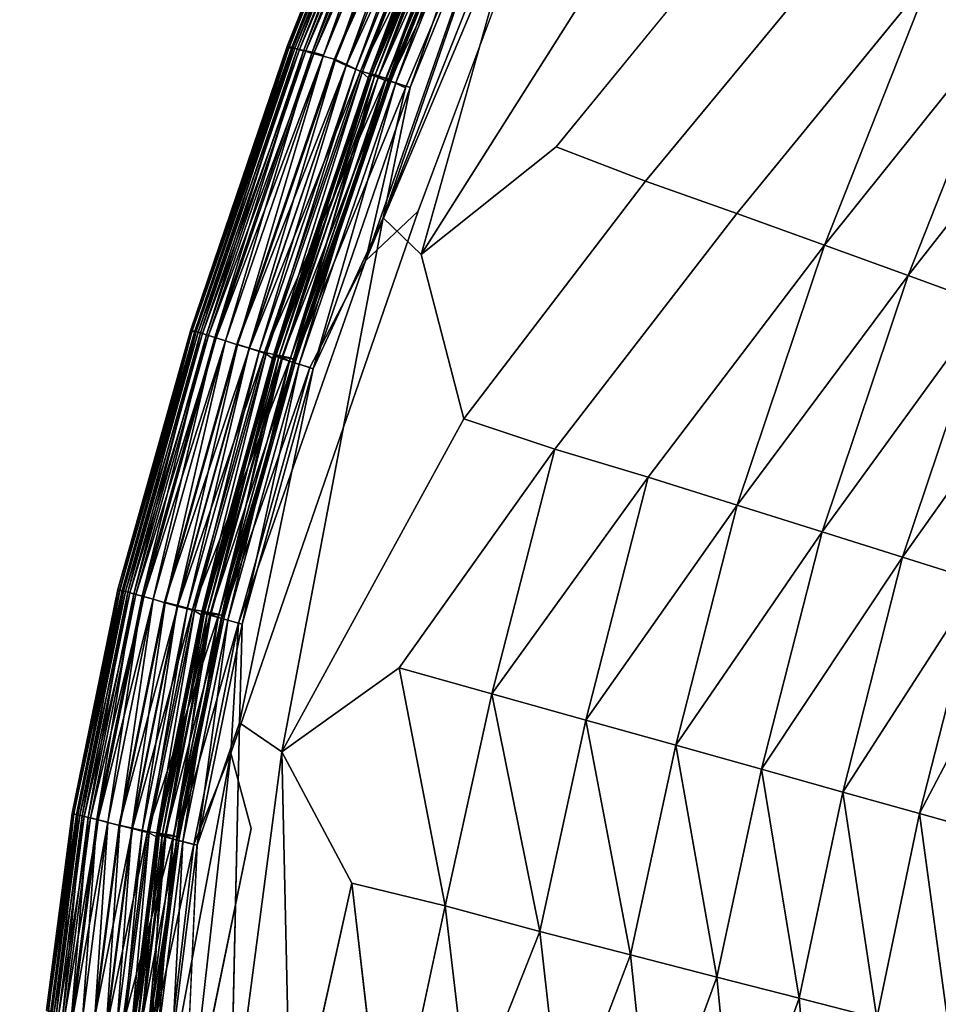
# Model space of a CAD drawing. Units: inches. Extents: x -14.4 to 16.8, y -17.7 to 17.7.
# Drawn here: x -14.2 to -13, y 11.3 to 12.6 of the extents above; entities that cross this region are included whole.
import ezdxf

# ---------------------------------------------------------------- set-up
doc = ezdxf.new("R2010")
doc.units = ezdxf.units.IN
doc.header["$MEASUREMENT"] = 0
doc.layers.add('SEAT-BACK', color=5, linetype='Continuous')

msp = doc.modelspace()

# ---------------------------------------------------------------- linework, layer by layer
at = {"layer": 'SEAT-BACK'}
for points, invisible_edges in [([(-11.815, 12.8672, 8.4319), (-13.0595, 13.5908, 8.432), (-13.635, 12.3232, 8.432)], 15), ([(-13.3205, 13.1642, 8.4326), (-13.635, 12.3232, 8.432), (-13.0595, 13.5908, 8.432)], 2), ([(-13.6307, 12.2659, 50.9862), (-13.3151, 13.0461, 50.9861), (-13.3057, 12.7803, 50.9797)], 1), ([(-13.4628, 12.8648, 50.9883), (-13.3151, 13.0461, 50.9861), (-13.6307, 12.2659, 50.9862)], 2), ([(-13.8065, 12.5407, 50.9412), (-13.8065, 12.5407, 9.6723), (-13.6509, 12.9313, 9.6698)], 1), ([(-13.6509, 12.9313, 9.6698), (-13.6509, 12.9313, 50.9411), (-13.8065, 12.5407, 50.9412)], 1), ([(-13.6493, 12.9298, 9.0972), (-13.6509, 12.9313, 9.6698), (-13.8065, 12.5407, 9.6723)], 1), ([(-13.8065, 12.5407, 9.6723), (-13.8047, 12.5393, 9.0969), (-13.6493, 12.9298, 9.0972)], 1), ([(-13.7437, 12.5222, 50.9833), (-13.7597, 12.527, 50.9859), (-13.5999, 12.924, 50.9859)], 2), ([(-13.617, 12.924, 50.9832), (-13.5999, 12.924, 50.9859), (-13.7597, 12.527, 50.9859)], 2), ([(-13.5855, 12.9183, 8.4809), (-13.5975, 12.9276, 8.4806), (-13.7591, 12.5279, 8.4805)], 13), ([(-13.7591, 12.5279, 8.4805), (-13.7452, 12.5219, 8.4808), (-13.5855, 12.9183, 8.4809)], 13), ([(-13.635, 12.3232, 8.432), (-12.1457, 12.1101, 8.4322), (-11.815, 12.8672, 8.4319)], 15), ([(-13.3057, 12.7803, 50.9797), (-13.4536, 12.4075, 50.9797), (-13.6307, 12.2659, 50.9862)], 1), ([(-13.4536, 12.4075, 50.9797), (-13.3057, 12.7803, 50.9797), (-13.1912, 12.7289, 50.9687)], 1), ([(-13.1912, 12.7289, 50.9687), (-13.3362, 12.3624, 50.9687), (-13.4536, 12.4075, 50.9797)], 1), ([(-13.3362, 12.3624, 50.9687), (-13.1912, 12.7289, 50.9687), (-13.073, 12.6805, 50.9516)], 1), ([(-13.073, 12.6805, 50.9516), (-13.2158, 12.3199, 50.9516), (-13.3362, 12.3624, 50.9687)], 1), ([(-13.2158, 12.3199, 50.9516), (-13.073, 12.6805, 50.9516), (-12.9603, 12.633, 50.9286)], 1), ([(-13.9339, 12.1672, 50.9412), (-13.9339, 12.1672, 9.6739), (-13.8065, 12.5407, 50.9412)], 1), ([(-13.8065, 12.5407, 9.6723), (-13.8065, 12.5407, 50.9412), (-13.9339, 12.1672, 9.6739)], 1), ([(-13.8047, 12.5393, 9.0969), (-13.8065, 12.5407, 9.6723), (-13.9339, 12.1672, 9.6739)], 1), ([(-13.9339, 12.1672, 9.6739), (-13.9321, 12.166, 9.0972), (-13.8047, 12.5393, 9.0969)], 1), ([(-13.7745, 12.5306, 50.9832), (-13.7597, 12.527, 50.9859), (-13.8881, 12.1526, 50.9859)], 2), ([(-13.8724, 12.1476, 50.9833), (-13.8881, 12.1526, 50.9859), (-13.7597, 12.527, 50.9859)], 2), ([(-13.7452, 12.5219, 8.4808), (-13.7591, 12.5279, 8.4805), (-13.888, 12.1527, 8.4804)], 13), ([(-13.888, 12.1527, 8.4804), (-13.8734, 12.1482, 8.4808), (-13.7452, 12.5219, 8.4808)], 13), ([(-13.799, 12.1243, 8.4384), (-13.7773, 12.1174, 8.4352), (-13.6515, 12.4853, 8.4352)], 2), ([(-13.7039, 12.2577, 8.4332), (-13.6515, 12.4853, 8.4352), (-13.7773, 12.1174, 8.4352)], 2), ([(-13.4536, 12.4075, 50.9797), (-13.5747, 12.0501, 50.9797), (-13.6307, 12.2659, 50.9862)], 1), ([(-13.5747, 12.0501, 50.9797), (-13.4536, 12.4075, 50.9797), (-13.3362, 12.3624, 50.9687)], 1), ([(-13.3362, 12.3624, 50.9687), (-13.4553, 12.0103, 50.9687), (-13.5747, 12.0501, 50.9797)], 1), ([(-13.4553, 12.0103, 50.9687), (-13.3362, 12.3624, 50.9687), (-13.2158, 12.3199, 50.9516)], 1), ([(-13.635, 12.3232, 8.432), (-13.7039, 12.2577, 8.4332), (-13.8811, 11.6109, 8.4332)], 2), ([(-13.8811, 11.6109, 8.4332), (-13.8546, 11.5115, 8.432), (-13.635, 12.3232, 8.432)], 2), ([(-13.635, 12.3232, 8.432), (-13.8546, 11.5115, 8.432), (-12.3819, 11.3972, 8.4322)], 15), ([(-12.1457, 12.1101, 8.4322), (-13.635, 12.3232, 8.432), (-12.3819, 11.3972, 8.4322)], 15), ([(-13.2158, 12.3199, 50.9516), (-13.3327, 11.9733, 50.9516), (-13.4553, 12.0103, 50.9687)], 1), ([(-13.3327, 11.9733, 50.9516), (-13.2158, 12.3199, 50.9516), (-13.1006, 12.2782, 50.9286)], 1), ([(-13.7727, 12.1159, 50.9848), (-13.681, 12.3142, 50.9883), (-13.8696, 11.6506, 50.9883)], 2), ([(-13.8141, 11.6125, 50.9862), (-13.8696, 11.6506, 50.9883), (-13.681, 12.3142, 50.9883)], 2), ([(-13.681, 12.3142, 50.9883), (-13.6307, 12.2659, 50.9862), (-13.8141, 11.6125, 50.9862)], 2), ([(-13.8709, 11.7815, 8.4352), (-13.8811, 11.6109, 8.4332), (-13.7039, 12.2577, 8.4332)], 2), ([(-13.8141, 11.6125, 50.9862), (-13.6307, 12.2659, 50.9862), (-13.5747, 12.0501, 50.9797)], 1), ([(-13.9339, 12.1672, 9.6739), (-13.9339, 12.1672, 50.9412), (-14.0296, 11.8258, 50.9414)], 1), ([(-13.9321, 12.166, 9.0972), (-13.9339, 12.1672, 9.6739), (-14.0296, 11.8259, 9.6743)], 1), ([(-13.9023, 12.1571, 50.9832), (-13.8881, 12.1526, 50.9859), (-13.9831, 11.8129, 50.9859)], 2), ([(-13.8734, 12.1482, 8.4808), (-13.888, 12.1527, 8.4804), (-13.9831, 11.813, 8.4804)], 13), ([(-13.9673, 11.8085, 50.9833), (-13.9831, 11.8129, 50.9859), (-13.8881, 12.1526, 50.9859)], 2), ([(-13.9831, 11.813, 8.4804), (-13.9683, 11.8091, 8.4808), (-13.8734, 12.1482, 8.4808)], 13), ([(-13.5747, 12.0501, 50.9797), (-13.6597, 11.7227, 50.9793), (-13.8141, 11.6125, 50.9862)], 1), ([(-13.6597, 11.7227, 50.9793), (-13.5747, 12.0501, 50.9797), (-13.4553, 12.0103, 50.9687)], 1), ([(-13.9975, 11.8169, 50.9832), (-13.9831, 11.8129, 50.9859), (-14.043, 11.5197, 50.9859)], 2), ([(-14.0269, 11.5156, 50.9833), (-14.043, 11.5197, 50.9859), (-13.9831, 11.8129, 50.9859)], 2), ([(-13.9683, 11.8091, 8.4808), (-13.9831, 11.813, 8.4804), (-14.0429, 11.5198, 8.4804)], 13), ([(-14.0429, 11.5198, 8.4804), (-14.028, 11.5162, 8.4808), (-13.9683, 11.8091, 8.4808)], 13), ([(-13.8141, 11.6125, 50.9862), (-13.6597, 11.7227, 50.9793), (-13.722, 11.4399, 50.9797)], 2), ([(-13.5995, 11.4099, 50.9687), (-13.722, 11.4399, 50.9797), (-13.6597, 11.7227, 50.9793)], 2), ([(-13.9252, 11.4896, 50.9848), (-13.8696, 11.6506, 50.9883), (-13.9419, 11.1222, 50.9883)], 2), ([(-13.8819, 11.0951, 50.9862), (-13.9419, 11.1222, 50.9883), (-13.8696, 11.6506, 50.9883)], 2), ([(-14.0574, 11.5233, 50.9832), (-14.043, 11.5197, 50.9859), (-14.0763, 11.2613, 50.9859)], 2), ([(-14.028, 11.5162, 8.4808), (-14.0429, 11.5198, 8.4804), (-14.0763, 11.2614, 8.4804)], 13), ([(-14.0602, 11.2574, 50.9833), (-14.0763, 11.2613, 50.9859), (-14.043, 11.5197, 50.9859)], 2), ([(-12.6976, 2.7122, 8.4319), (-13.8546, 11.5115, 8.432), (-14.1587, 2.8004, 8.4321)], 15), ([(-13.8546, 11.5115, 8.432), (-13.9375, 11.1078, 8.4328), (-14.1587, 2.8004, 8.4321)], 12), ([(-14.0763, 11.2614, 8.4804), (-14.0613, 11.258, 8.4808), (-14.028, 11.5162, 8.4808)], 13), ([(-12.4579, 10.7712, 8.4323), (-13.8546, 11.5115, 8.432), (-12.6976, 2.7122, 8.4319)], 15), ([(-13.8546, 11.5115, 8.432), (-12.4579, 10.7712, 8.4323), (-12.3819, 11.3972, 8.4322)], 15), ([(-13.7402, 11.0624, 50.9777), (-13.8023, 11.0785, 50.982), (-13.722, 11.4399, 50.9797)], 12), ([(-13.6767, 11.0481, 50.9721), (-13.7402, 11.0624, 50.9777), (-13.722, 11.4399, 50.9797)], 2)]:
    msp.add_3dface(points, dxfattribs=dict(at, invisible_edges=invisible_edges))
for points in [[(-13.7039, 12.2577, 8.4332), (-13.635, 12.3232, 8.432), (-13.3205, 13.1642, 8.4326)], [(-13.3205, 13.1642, 8.4326), (-13.4924, 12.8627, 8.4343), (-13.7039, 12.2577, 8.4332)], [(-13.8065, 12.5407, 50.9412), (-13.6509, 12.9313, 50.9411), (-13.6496, 12.928, 50.9571)], [(-13.6456, 12.929, 8.8516), (-13.6493, 12.9298, 9.0972), (-13.8047, 12.5393, 9.0969)], [(-13.8047, 12.5393, 9.0969), (-13.801, 12.5387, 8.8516), (-13.6456, 12.929, 8.8516)], [(-13.6412, 12.9278, 8.7138), (-13.6456, 12.929, 8.8516), (-13.801, 12.5387, 8.8516)], [(-13.6496, 12.928, 50.9571), (-13.6439, 12.9282, 50.9672), (-13.7993, 12.538, 50.9672)], [(-13.7938, 12.5361, 50.9736), (-13.7993, 12.538, 50.9672), (-13.6439, 12.9282, 50.9672)], [(-13.6439, 12.9282, 50.9672), (-13.6382, 12.9265, 50.9736), (-13.7938, 12.5361, 50.9736)], [(-13.6115, 12.9291, 8.5009), (-13.6248, 12.9274, 8.5444), (-13.7825, 12.5337, 8.5443)], [(-13.7825, 12.5337, 8.5443), (-13.7717, 12.5315, 8.5008), (-13.6115, 12.9291, 8.5009)], [(-13.5975, 12.9276, 8.4806), (-13.6115, 12.9291, 8.5009), (-13.7717, 12.5315, 8.5008)], [(-13.6496, 12.928, 50.9571), (-13.805, 12.5374, 50.9571), (-13.8065, 12.5407, 50.9412)], [(-13.7993, 12.538, 50.9672), (-13.805, 12.5374, 50.9571), (-13.6496, 12.928, 50.9571)], [(-13.801, 12.5387, 8.8516), (-13.7968, 12.5373, 8.7138), (-13.6412, 12.9278, 8.7138)], [(-13.6344, 12.9272, 8.6133), (-13.6412, 12.9278, 8.7138), (-13.7968, 12.5373, 8.7138)], [(-13.7968, 12.5373, 8.7138), (-13.7907, 12.5356, 8.6133), (-13.6344, 12.9272, 8.6133)], [(-13.7857, 12.5337, 50.979), (-13.7938, 12.5361, 50.9736), (-13.6382, 12.9265, 50.9736)], [(-13.6248, 12.9274, 8.5444), (-13.6344, 12.9272, 8.6133), (-13.7907, 12.5356, 8.6133)], [(-13.7907, 12.5356, 8.6133), (-13.7825, 12.5337, 8.5443), (-13.6248, 12.9274, 8.5444)], [(-13.6382, 12.9265, 50.9736), (-13.6295, 12.925, 50.979), (-13.7857, 12.5337, 50.979)], [(-13.7745, 12.5306, 50.9832), (-13.7857, 12.5337, 50.979), (-13.6295, 12.925, 50.979)], [(-13.6295, 12.925, 50.979), (-13.617, 12.924, 50.9832), (-13.7745, 12.5306, 50.9832)], [(-13.7597, 12.527, 50.9859), (-13.7745, 12.5306, 50.9832), (-13.617, 12.924, 50.9832)], [(-13.7717, 12.5315, 8.5008), (-13.7591, 12.5279, 8.4805), (-13.5975, 12.9276, 8.4806)], [(-13.5726, 12.9057, 8.4995), (-13.5855, 12.9183, 8.4809), (-13.7452, 12.5219, 8.4808)], [(-13.5999, 12.924, 50.9859), (-13.5826, 12.9211, 50.9833), (-13.7437, 12.5222, 50.9833)], [(-13.7291, 12.5158, 50.9721), (-13.7437, 12.5222, 50.9833), (-13.5826, 12.9211, 50.9833)], [(-13.5826, 12.9211, 50.9833), (-13.5699, 12.9114, 50.9721), (-13.7291, 12.5158, 50.9721)], [(-13.7452, 12.5219, 8.4808), (-13.7293, 12.5145, 8.4995), (-13.5726, 12.9057, 8.4995)], [(-13.556, 12.8946, 8.5341), (-13.5726, 12.9057, 8.4995), (-13.7293, 12.5145, 8.4995)], [(-13.717, 12.5096, 50.9485), (-13.7291, 12.5158, 50.9721), (-13.5699, 12.9114, 50.9721)], [(-13.5699, 12.9114, 50.9721), (-13.5606, 12.9003, 50.9485), (-13.717, 12.5096, 50.9485)], [(-13.7293, 12.5145, 8.4995), (-13.7107, 12.507, 8.5341), (-13.556, 12.8946, 8.5341)], [(-13.7086, 12.5054, 50.9091), (-13.717, 12.5096, 50.9485), (-13.5606, 12.9003, 50.9485)], [(-13.5241, 12.8814, 8.6056), (-13.556, 12.8946, 8.5341), (-13.7107, 12.507, 8.5341)], [(-13.5606, 12.9003, 50.9485), (-13.5538, 12.8931, 50.9091), (-13.7086, 12.5054, 50.9091)], [(-13.7007, 12.4981, 50.8343), (-13.7086, 12.5054, 50.9091), (-13.5538, 12.8931, 50.9091)], [(-13.5538, 12.8931, 50.9091), (-13.5469, 12.8841, 50.8328), (-13.7007, 12.4981, 50.8343)], [(-13.5369, 12.8971, 8.4612), (-13.5419, 12.8924, 8.4871), (-13.6982, 12.503, 8.4872)], [(-13.6982, 12.503, 8.4872), (-13.6959, 12.5036, 8.4613), (-13.5369, 12.8971, 8.4612)], [(-13.6922, 12.5002, 8.5268), (-13.6982, 12.503, 8.4872), (-13.5419, 12.8924, 8.4871)], [(-13.5263, 12.8966, 8.446), (-13.5369, 12.8971, 8.4612), (-13.6959, 12.5036, 8.4613)], [(-13.6959, 12.5036, 8.4613), (-13.6867, 12.5011, 8.4461), (-13.5263, 12.8966, 8.446)], [(-13.5419, 12.8924, 8.4871), (-13.5381, 12.8835, 8.5322), (-13.6922, 12.5002, 8.5268)], [(-13.5136, 12.8868, 8.4383), (-13.5263, 12.8966, 8.446), (-13.6867, 12.5011, 8.4461)], [(-13.7107, 12.507, 8.5341), (-13.6773, 12.4977, 8.6055), (-13.5241, 12.8814, 8.6056)], [(-13.6956, 12.5027, 50.8139), (-13.7007, 12.4981, 50.8343), (-13.5469, 12.8841, 50.8328)], [(-13.6873, 12.4987, 50.9018), (-13.6956, 12.5027, 50.8139), (-13.5421, 12.8879, 50.8139)], [(-13.5469, 12.8841, 50.8328), (-13.5421, 12.8879, 50.8139), (-13.6956, 12.5027, 50.8139)], [(-13.6732, 12.4969, 8.6029), (-13.6922, 12.5002, 8.5268), (-13.5381, 12.8835, 8.5322)], [(-13.5421, 12.8879, 50.8139), (-13.5379, 12.8841, 50.8658), (-13.6873, 12.4987, 50.9018)], [(-13.5379, 12.8841, 50.8658), (-13.532, 12.8837, 50.9094), (-13.6873, 12.4987, 50.9018)], [(-13.6777, 12.495, 50.949), (-13.6873, 12.4987, 50.9018), (-13.532, 12.8837, 50.9094)], [(-13.6867, 12.5011, 8.4461), (-13.672, 12.4946, 8.4384), (-13.5136, 12.8868, 8.4383)], [(-13.681, 12.3142, 50.9883), (-13.6455, 12.4857, 50.9848), (-13.4859, 12.879, 50.9848)], [(-13.4859, 12.879, 50.9848), (-13.4628, 12.8648, 50.9883), (-13.681, 12.3142, 50.9883)], [(-13.532, 12.8837, 50.9094), (-13.5219, 12.8835, 50.949), (-13.6777, 12.495, 50.949)], [(-13.6644, 12.4917, 50.9729), (-13.6777, 12.495, 50.949), (-13.5219, 12.8835, 50.949)], [(-13.5191, 12.8733, 8.6198), (-13.5241, 12.8814, 8.6056), (-13.6773, 12.4977, 8.6055)], [(-13.5381, 12.8835, 8.5322), (-13.5191, 12.8733, 8.6198), (-13.6732, 12.4969, 8.6029)], [(-13.4924, 12.8627, 8.4343), (-13.5136, 12.8868, 8.4383), (-13.672, 12.4946, 8.4384)], [(-13.6455, 12.4857, 50.9848), (-13.6644, 12.4917, 50.9729), (-13.5061, 12.8836, 50.9729)], [(-13.5219, 12.8835, 50.949), (-13.5061, 12.8836, 50.9729), (-13.6644, 12.4917, 50.9729)], [(-13.5061, 12.8836, 50.9729), (-13.4859, 12.879, 50.9848), (-13.6455, 12.4857, 50.9848)], [(-13.6307, 12.2659, 50.9862), (-13.681, 12.3142, 50.9883), (-13.4628, 12.8648, 50.9883)], [(-13.6773, 12.4977, 8.6055), (-13.6711, 12.4926, 8.6195), (-13.5191, 12.8733, 8.6198)], [(-13.6711, 12.4926, 8.6195), (-13.6732, 12.4969, 8.6029), (-13.5191, 12.8733, 8.6198)], [(-13.6515, 12.4853, 8.4352), (-13.7039, 12.2577, 8.4332), (-13.4924, 12.8627, 8.4343)], [(-13.672, 12.4946, 8.4384), (-13.6515, 12.4853, 8.4352), (-13.4924, 12.8627, 8.4343)], [(-12.9603, 12.633, 50.9286), (-13.1006, 12.2782, 50.9286), (-13.2158, 12.3199, 50.9516)], [(-13.1006, 12.2782, 50.9286), (-12.9603, 12.633, 50.9286), (-12.8527, 12.5875, 50.8994)], [(-12.8527, 12.5875, 50.8994), (-12.9908, 12.2383, 50.8994), (-13.1006, 12.2782, 50.9286)], [(-12.9908, 12.2383, 50.8994), (-12.8527, 12.5875, 50.8994), (-12.7508, 12.5441, 50.864)], [(-13.9339, 12.1672, 50.9412), (-13.8065, 12.5407, 50.9412), (-13.805, 12.5374, 50.9571)], [(-12.7508, 12.5441, 50.864), (-12.8866, 12.2003, 50.864), (-12.9908, 12.2383, 50.8994)], [(-13.805, 12.5374, 50.9571), (-13.9322, 12.1643, 50.9571), (-13.9339, 12.1672, 50.9412)], [(-13.9267, 12.1649, 50.9672), (-13.9322, 12.1643, 50.9571), (-13.805, 12.5374, 50.9571)], [(-13.801, 12.5387, 8.8516), (-13.8047, 12.5393, 9.0969), (-13.9321, 12.166, 9.0972)], [(-13.9321, 12.166, 9.0972), (-13.9283, 12.1655, 8.8516), (-13.801, 12.5387, 8.8516)], [(-13.7968, 12.5373, 8.7138), (-13.801, 12.5387, 8.8516), (-13.9283, 12.1655, 8.8516)], [(-13.9283, 12.1655, 8.8516), (-13.9241, 12.1642, 8.7138), (-13.7968, 12.5373, 8.7138)], [(-13.805, 12.5374, 50.9571), (-13.7993, 12.538, 50.9672), (-13.9267, 12.1649, 50.9672)], [(-13.9211, 12.1631, 50.9736), (-13.9267, 12.1649, 50.9672), (-13.7993, 12.538, 50.9672)], [(-13.7907, 12.5356, 8.6133), (-13.7968, 12.5373, 8.7138), (-13.9241, 12.1642, 8.7138)], [(-13.9241, 12.1642, 8.7138), (-13.9182, 12.1623, 8.6133), (-13.7907, 12.5356, 8.6133)], [(-13.7993, 12.538, 50.9672), (-13.7938, 12.5361, 50.9736), (-13.9211, 12.1631, 50.9736)], [(-13.9131, 12.1606, 50.979), (-13.9211, 12.1631, 50.9736), (-13.7938, 12.5361, 50.9736)], [(-13.7825, 12.5337, 8.5443), (-13.7907, 12.5356, 8.6133), (-13.9182, 12.1623, 8.6133)], [(-13.9182, 12.1623, 8.6133), (-13.9104, 12.1598, 8.5443), (-13.7825, 12.5337, 8.5443)], [(-13.7938, 12.5361, 50.9736), (-13.7857, 12.5337, 50.979), (-13.9131, 12.1606, 50.979)], [(-13.9023, 12.1571, 50.9832), (-13.9131, 12.1606, 50.979), (-13.7857, 12.5337, 50.979)], [(-13.7717, 12.5315, 8.5008), (-13.7825, 12.5337, 8.5443), (-13.9104, 12.1598, 8.5443)], [(-13.9104, 12.1598, 8.5443), (-13.9004, 12.1566, 8.5008), (-13.7717, 12.5315, 8.5008)], [(-13.7857, 12.5337, 50.979), (-13.7745, 12.5306, 50.9832), (-13.9023, 12.1571, 50.9832)], [(-13.8881, 12.1526, 50.9859), (-13.9023, 12.1571, 50.9832), (-13.7745, 12.5306, 50.9832)], [(-13.7591, 12.5279, 8.4805), (-13.7717, 12.5315, 8.5008), (-13.9004, 12.1566, 8.5008)], [(-13.9004, 12.1566, 8.5008), (-13.888, 12.1527, 8.4804), (-13.7591, 12.5279, 8.4805)], [(-13.7597, 12.527, 50.9859), (-13.7437, 12.5222, 50.9833), (-13.8724, 12.1476, 50.9833)], [(-13.7293, 12.5145, 8.4995), (-13.7452, 12.5219, 8.4808), (-13.8734, 12.1482, 8.4808)], [(-13.8734, 12.1482, 8.4808), (-13.8564, 12.1431, 8.4995), (-13.7293, 12.5145, 8.4995)], [(-13.857, 12.1428, 50.9721), (-13.8724, 12.1476, 50.9833), (-13.7437, 12.5222, 50.9833)], [(-13.7437, 12.5222, 50.9833), (-13.7291, 12.5158, 50.9721), (-13.857, 12.1428, 50.9721)], [(-13.8439, 12.1386, 50.9485), (-13.857, 12.1428, 50.9721), (-13.7291, 12.5158, 50.9721)], [(-13.7107, 12.507, 8.5341), (-13.7293, 12.5145, 8.4995), (-13.8564, 12.1431, 8.4995)], [(-13.7291, 12.5158, 50.9721), (-13.717, 12.5096, 50.9485), (-13.8439, 12.1386, 50.9485)], [(-13.8564, 12.1431, 8.4995), (-13.8369, 12.1374, 8.5341), (-13.7107, 12.507, 8.5341)], [(-13.8347, 12.1357, 50.9091), (-13.8439, 12.1386, 50.9485), (-13.717, 12.5096, 50.9485)], [(-13.6773, 12.4977, 8.6055), (-13.7107, 12.507, 8.5341), (-13.8369, 12.1374, 8.5341)], [(-13.717, 12.5096, 50.9485), (-13.7086, 12.5054, 50.9091), (-13.8347, 12.1357, 50.9091)], [(-13.8264, 12.1293, 50.8355), (-13.8347, 12.1357, 50.9091), (-13.7086, 12.5054, 50.9091)], [(-13.7086, 12.5054, 50.9091), (-13.7007, 12.4981, 50.8343), (-13.8264, 12.1293, 50.8355)], [(-13.6959, 12.5036, 8.4613), (-13.6982, 12.503, 8.4872), (-13.8247, 12.133, 8.4872)], [(-13.8247, 12.133, 8.4872), (-13.8233, 12.1323, 8.4613), (-13.6959, 12.5036, 8.4613)], [(-13.8181, 12.1314, 8.5268), (-13.8247, 12.133, 8.4872), (-13.6982, 12.503, 8.4872)], [(-13.6867, 12.5011, 8.4461), (-13.6959, 12.5036, 8.4613), (-13.8233, 12.1323, 8.4613)], [(-13.8233, 12.1323, 8.4613), (-13.8146, 12.1293, 8.4461), (-13.6867, 12.5011, 8.4461)], [(-13.813, 12.1303, 50.9022), (-13.8214, 12.1339, 50.8139), (-13.6956, 12.5027, 50.8139)], [(-13.7007, 12.4981, 50.8343), (-13.6956, 12.5027, 50.8139), (-13.8214, 12.1339, 50.8139)], [(-13.6982, 12.503, 8.4872), (-13.6922, 12.5002, 8.5268), (-13.8181, 12.1314, 8.5268)], [(-13.672, 12.4946, 8.4384), (-13.6867, 12.5011, 8.4461), (-13.8146, 12.1293, 8.4461)], [(-13.6956, 12.5027, 50.8139), (-13.6873, 12.4987, 50.9018), (-13.813, 12.1303, 50.9022)], [(-13.8369, 12.1374, 8.5341), (-13.8028, 12.1301, 8.6054), (-13.6773, 12.4977, 8.6055)], [(-13.8214, 12.1339, 50.8139), (-13.8264, 12.1293, 50.8355), (-13.7007, 12.4981, 50.8343)], [(-13.7987, 12.1288, 8.6038), (-13.8181, 12.1314, 8.5268), (-13.6922, 12.5002, 8.5268)], [(-13.8146, 12.1293, 8.4461), (-13.799, 12.1243, 8.4384), (-13.672, 12.4946, 8.4384)], [(-13.804, 12.1258, 50.949), (-13.813, 12.1303, 50.9022), (-13.6873, 12.4987, 50.9018)], [(-13.6873, 12.4987, 50.9018), (-13.6777, 12.495, 50.949), (-13.804, 12.1258, 50.949)], [(-13.7913, 12.1218, 50.9729), (-13.804, 12.1258, 50.949), (-13.6777, 12.495, 50.949)], [(-13.6711, 12.4926, 8.6195), (-13.6773, 12.4977, 8.6055), (-13.8028, 12.1301, 8.6054)], [(-13.8028, 12.1301, 8.6054), (-13.7962, 12.1257, 8.6195), (-13.6711, 12.4926, 8.6195)], [(-13.6515, 12.4853, 8.4352), (-13.672, 12.4946, 8.4384), (-13.799, 12.1243, 8.4384)], [(-13.6922, 12.5002, 8.5268), (-13.6732, 12.4969, 8.6029), (-13.7987, 12.1288, 8.6038)], [(-13.7962, 12.1257, 8.6195), (-13.7987, 12.1288, 8.6038), (-13.6732, 12.4969, 8.6029)], [(-13.6732, 12.4969, 8.6029), (-13.6711, 12.4926, 8.6195), (-13.7962, 12.1257, 8.6195)], [(-13.6777, 12.495, 50.949), (-13.6644, 12.4917, 50.9729), (-13.7913, 12.1218, 50.9729)], [(-13.7727, 12.1159, 50.9848), (-13.7913, 12.1218, 50.9729), (-13.6644, 12.4917, 50.9729)], [(-13.6644, 12.4917, 50.9729), (-13.6455, 12.4857, 50.9848), (-13.7727, 12.1159, 50.9848)], [(-13.681, 12.3142, 50.9883), (-13.7727, 12.1159, 50.9848), (-13.6455, 12.4857, 50.9848)], [(-13.1006, 12.2782, 50.9286), (-13.2156, 11.9367, 50.9286), (-13.3327, 11.9733, 50.9516)], [(-13.2156, 11.9367, 50.9286), (-13.1006, 12.2782, 50.9286), (-12.9908, 12.2383, 50.8994)], [(-13.7039, 12.2577, 8.4332), (-13.7773, 12.1174, 8.4352), (-13.8709, 11.7815, 8.4352)], [(-12.9908, 12.2383, 50.8994), (-13.1039, 11.9017, 50.8994), (-13.2156, 11.9367, 50.9286)], [(-13.1039, 11.9017, 50.8994), (-12.9908, 12.2383, 50.8994), (-12.8866, 12.2003, 50.864)], [(-12.8866, 12.2003, 50.864), (-12.998, 11.8683, 50.864), (-13.1039, 11.9017, 50.8994)], [(-12.998, 11.8683, 50.864), (-12.8866, 12.2003, 50.864), (-12.7883, 12.1642, 50.8225)], [(-14.0296, 11.8258, 50.9414), (-14.0296, 11.8259, 9.6743), (-13.9339, 12.1672, 9.6739)], [(-14.0296, 11.8258, 50.9414), (-13.9339, 12.1672, 50.9412), (-13.9322, 12.1643, 50.9571)], [(-14.0296, 11.8259, 9.6743), (-14.0277, 11.8248, 9.0966), (-13.9321, 12.166, 9.0972)], [(-13.9283, 12.1655, 8.8516), (-13.9321, 12.166, 9.0972), (-14.0277, 11.8248, 9.0966)], [(-14.0277, 11.8248, 9.0966), (-14.0239, 11.8243, 8.8516), (-13.9283, 12.1655, 8.8516)], [(-13.9241, 12.1642, 8.7138), (-13.9283, 12.1655, 8.8516), (-14.0239, 11.8243, 8.8516)], [(-13.9322, 12.1643, 50.9571), (-13.9267, 12.1649, 50.9672), (-14.0222, 11.8238, 50.9672)], [(-14.0166, 11.8222, 50.9736), (-14.0222, 11.8238, 50.9672), (-13.9267, 12.1649, 50.9672)], [(-13.9267, 12.1649, 50.9672), (-13.9211, 12.1631, 50.9736), (-14.0166, 11.8222, 50.9736)], [(-13.9322, 12.1643, 50.9571), (-14.0272, 11.8244, 50.9575), (-14.0296, 11.8258, 50.9414)], [(-14.0222, 11.8238, 50.9672), (-14.0272, 11.8244, 50.9575), (-13.9322, 12.1643, 50.9571)], [(-14.0239, 11.8243, 8.8516), (-14.0197, 11.8231, 8.7138), (-13.9241, 12.1642, 8.7138)], [(-13.9182, 12.1623, 8.6133), (-13.9241, 12.1642, 8.7138), (-14.0197, 11.8231, 8.7138)], [(-14.0197, 11.8231, 8.7138), (-14.0137, 11.8215, 8.6133), (-13.9182, 12.1623, 8.6133)], [(-14.0085, 11.82, 50.979), (-14.0166, 11.8222, 50.9736), (-13.9211, 12.1631, 50.9736)], [(-13.9104, 12.1598, 8.5443), (-13.9182, 12.1623, 8.6133), (-14.0137, 11.8215, 8.6133)], [(-14.0137, 11.8215, 8.6133), (-14.0058, 11.8193, 8.5443), (-13.9104, 12.1598, 8.5443)], [(-13.9211, 12.1631, 50.9736), (-13.9131, 12.1606, 50.979), (-14.0085, 11.82, 50.979)], [(-13.9975, 11.8169, 50.9832), (-14.0085, 11.82, 50.979), (-13.9131, 12.1606, 50.979)], [(-13.9004, 12.1566, 8.5008), (-13.9104, 12.1598, 8.5443), (-14.0058, 11.8193, 8.5443)], [(-14.0058, 11.8193, 8.5443), (-13.9956, 11.8165, 8.5008), (-13.9004, 12.1566, 8.5008)], [(-13.9131, 12.1606, 50.979), (-13.9023, 12.1571, 50.9832), (-13.9975, 11.8169, 50.9832)], [(-13.9831, 11.8129, 50.9859), (-13.9975, 11.8169, 50.9832), (-13.9023, 12.1571, 50.9832)], [(-13.888, 12.1527, 8.4804), (-13.9004, 12.1566, 8.5008), (-13.9956, 11.8165, 8.5008)], [(-13.9956, 11.8165, 8.5008), (-13.9831, 11.813, 8.4804), (-13.888, 12.1527, 8.4804)], [(-13.8881, 12.1526, 50.9859), (-13.8724, 12.1476, 50.9833), (-13.9673, 11.8085, 50.9833)], [(-12.7883, 12.1642, 50.8225), (-12.8979, 11.8367, 50.8224), (-12.998, 11.8683, 50.864)], [(-13.8564, 12.1431, 8.4995), (-13.8734, 12.1482, 8.4808), (-13.9683, 11.8091, 8.4808)], [(-13.9683, 11.8091, 8.4808), (-13.951, 11.8046, 8.4995), (-13.8564, 12.1431, 8.4995)], [(-13.9517, 11.8041, 50.9721), (-13.9673, 11.8085, 50.9833), (-13.8724, 12.1476, 50.9833)], [(-13.8724, 12.1476, 50.9833), (-13.857, 12.1428, 50.9721), (-13.9517, 11.8041, 50.9721)], [(-13.9384, 11.8004, 50.9485), (-13.9517, 11.8041, 50.9721), (-13.857, 12.1428, 50.9721)], [(-13.8369, 12.1374, 8.5341), (-13.8564, 12.1431, 8.4995), (-13.951, 11.8046, 8.4995)], [(-13.857, 12.1428, 50.9721), (-13.8439, 12.1386, 50.9485), (-13.9384, 11.8004, 50.9485)], [(-13.951, 11.8046, 8.4995), (-13.9313, 11.7997, 8.5341), (-13.8369, 12.1374, 8.5341)], [(-13.9291, 11.7978, 50.9091), (-13.9384, 11.8004, 50.9485), (-13.8439, 12.1386, 50.9485)], [(-13.8028, 12.1301, 8.6054), (-13.8369, 12.1374, 8.5341), (-13.9313, 11.7997, 8.5341)], [(-13.9313, 11.7997, 8.5341), (-13.897, 11.7934, 8.6054), (-13.8028, 12.1301, 8.6054)], [(-13.8439, 12.1386, 50.9485), (-13.8347, 12.1357, 50.9091), (-13.9291, 11.7978, 50.9091)], [(-13.9203, 11.7924, 50.8358), (-13.9291, 11.7978, 50.9091), (-13.8347, 12.1357, 50.9091)], [(-13.8347, 12.1357, 50.9091), (-13.8264, 12.1293, 50.8355), (-13.9203, 11.7924, 50.8358)], [(-13.9159, 11.7961, 50.8139), (-13.9203, 11.7924, 50.8358), (-13.8264, 12.1293, 50.8355)], [(-13.8233, 12.1323, 8.4613), (-13.8247, 12.133, 8.4872), (-13.919, 11.7956, 8.4872)], [(-13.9122, 11.7944, 8.5268), (-13.919, 11.7956, 8.4872), (-13.8247, 12.133, 8.4872)], [(-13.919, 11.7956, 8.4872), (-13.9176, 11.7948, 8.4613), (-13.8233, 12.1323, 8.4613)], [(-13.8146, 12.1293, 8.4461), (-13.8233, 12.1323, 8.4613), (-13.9176, 11.7948, 8.4613)], [(-13.9176, 11.7948, 8.4613), (-13.9087, 11.7922, 8.4461), (-13.8146, 12.1293, 8.4461)], [(-13.9073, 11.793, 50.9022), (-13.9159, 11.7961, 50.8139), (-13.8214, 12.1339, 50.8139)], [(-13.8264, 12.1293, 50.8355), (-13.8214, 12.1339, 50.8139), (-13.9159, 11.7961, 50.8139)], [(-13.8247, 12.133, 8.4872), (-13.8181, 12.1314, 8.5268), (-13.9122, 11.7944, 8.5268)], [(-13.8929, 11.792, 8.6039), (-13.9122, 11.7944, 8.5268), (-13.8181, 12.1314, 8.5268)], [(-13.799, 12.1243, 8.4384), (-13.8146, 12.1293, 8.4461), (-13.9087, 11.7922, 8.4461)], [(-13.8214, 12.1339, 50.8139), (-13.813, 12.1303, 50.9022), (-13.9073, 11.793, 50.9022)], [(-13.8979, 11.7891, 50.949), (-13.9073, 11.793, 50.9022), (-13.813, 12.1303, 50.9022)], [(-13.813, 12.1303, 50.9022), (-13.804, 12.1258, 50.949), (-13.8979, 11.7891, 50.949)], [(-13.8852, 11.7855, 50.9729), (-13.8979, 11.7891, 50.949), (-13.804, 12.1258, 50.949)], [(-13.7962, 12.1257, 8.6195), (-13.8028, 12.1301, 8.6054), (-13.897, 11.7934, 8.6054)], [(-13.8181, 12.1314, 8.5268), (-13.7987, 12.1288, 8.6038), (-13.8929, 11.792, 8.6039)], [(-13.8901, 11.7897, 8.6195), (-13.8929, 11.792, 8.6039), (-13.7987, 12.1288, 8.6038)], [(-13.7987, 12.1288, 8.6038), (-13.7962, 12.1257, 8.6195), (-13.8901, 11.7897, 8.6195)], [(-13.804, 12.1258, 50.949), (-13.7913, 12.1218, 50.9729), (-13.8852, 11.7855, 50.9729)], [(-13.9087, 11.7922, 8.4461), (-13.8929, 11.7877, 8.4384), (-13.799, 12.1243, 8.4384)], [(-13.897, 11.7934, 8.6054), (-13.8901, 11.7897, 8.6195), (-13.7962, 12.1257, 8.6195)], [(-13.7773, 12.1174, 8.4352), (-13.799, 12.1243, 8.4384), (-13.8929, 11.7877, 8.4384)], [(-13.8929, 11.7877, 8.4384), (-13.8709, 11.7815, 8.4352), (-13.7773, 12.1174, 8.4352)], [(-13.8663, 11.7802, 50.9848), (-13.8852, 11.7855, 50.9729), (-13.7913, 12.1218, 50.9729)], [(-13.8696, 11.6506, 50.9883), (-13.8663, 11.7802, 50.9848), (-13.7727, 12.1159, 50.9848)], [(-13.7913, 12.1218, 50.9729), (-13.7727, 12.1159, 50.9848), (-13.8663, 11.7802, 50.9848)], [(-13.4553, 12.0103, 50.9687), (-13.5378, 11.6885, 50.968), (-13.6597, 11.7227, 50.9793)], [(-13.5378, 11.6885, 50.968), (-13.4553, 12.0103, 50.9687), (-13.3327, 11.9733, 50.9516)], [(-13.3327, 11.9733, 50.9516), (-13.4145, 11.6541, 50.9507), (-13.5378, 11.6885, 50.968)], [(-13.4145, 11.6541, 50.9507), (-13.3327, 11.9733, 50.9516), (-13.2156, 11.9367, 50.9286)], [(-13.2156, 11.9367, 50.9286), (-13.2963, 11.621, 50.9274), (-13.4145, 11.6541, 50.9507)], [(-13.2963, 11.621, 50.9274), (-13.2156, 11.9367, 50.9286), (-13.1039, 11.9017, 50.8994)], [(-13.1039, 11.9017, 50.8994), (-13.1837, 11.5895, 50.8979), (-13.2963, 11.621, 50.9274)], [(-13.1837, 11.5895, 50.8979), (-13.1039, 11.9017, 50.8994), (-12.998, 11.8683, 50.864)], [(-12.998, 11.8683, 50.864), (-13.0767, 11.5596, 50.8622), (-13.1837, 11.5895, 50.8979)], [(-13.0767, 11.5596, 50.8622), (-12.998, 11.8683, 50.864), (-12.8979, 11.8367, 50.8224)], [(-12.8979, 11.8367, 50.8224), (-12.9757, 11.5314, 50.8204), (-13.0767, 11.5596, 50.8622)], [(-12.9757, 11.5314, 50.8204), (-12.8979, 11.8367, 50.8224), (-12.827, 11.8147, 50.7872)], [(-14.0898, 11.5314, 50.9411), (-14.0898, 11.5316, 9.6747), (-14.0296, 11.8259, 9.6743)], [(-14.0296, 11.8259, 9.6743), (-14.0296, 11.8258, 50.9414), (-14.0898, 11.5314, 50.9411)], [(-14.0277, 11.8248, 9.0966), (-14.0296, 11.8259, 9.6743), (-14.0898, 11.5316, 9.6747)], [(-14.0873, 11.5311, 50.9571), (-14.0898, 11.5314, 50.9411), (-14.0296, 11.8258, 50.9414)], [(-14.0898, 11.5316, 9.6747), (-14.0878, 11.5306, 9.097), (-14.0277, 11.8248, 9.0966)], [(-14.0239, 11.8243, 8.8516), (-14.0277, 11.8248, 9.0966), (-14.0878, 11.5306, 9.097)], [(-14.0878, 11.5306, 9.097), (-14.0841, 11.5301, 8.8516), (-14.0239, 11.8243, 8.8516)], [(-14.0296, 11.8258, 50.9414), (-14.0272, 11.8244, 50.9575), (-14.0873, 11.5311, 50.9571)], [(-14.0823, 11.5296, 50.9672), (-14.0873, 11.5311, 50.9571), (-14.0272, 11.8244, 50.9575)], [(-14.0197, 11.8231, 8.7138), (-14.0239, 11.8243, 8.8516), (-14.0841, 11.5301, 8.8516)], [(-14.0841, 11.5301, 8.8516), (-14.0798, 11.5291, 8.7138), (-14.0197, 11.8231, 8.7138)], [(-14.0272, 11.8244, 50.9575), (-14.0222, 11.8238, 50.9672), (-14.0823, 11.5296, 50.9672)], [(-14.0766, 11.5282, 50.9736), (-14.0823, 11.5296, 50.9672), (-14.0222, 11.8238, 50.9672)], [(-14.0137, 11.8215, 8.6133), (-14.0197, 11.8231, 8.7138), (-14.0798, 11.5291, 8.7138)], [(-14.0798, 11.5291, 8.7138), (-14.0738, 11.5275, 8.6133), (-14.0137, 11.8215, 8.6133)], [(-14.0222, 11.8238, 50.9672), (-14.0166, 11.8222, 50.9736), (-14.0766, 11.5282, 50.9736)], [(-14.0685, 11.5261, 50.979), (-14.0766, 11.5282, 50.9736), (-14.0166, 11.8222, 50.9736)], [(-14.0058, 11.8193, 8.5443), (-14.0137, 11.8215, 8.6133), (-14.0738, 11.5275, 8.6133)], [(-14.0738, 11.5275, 8.6133), (-14.0658, 11.5255, 8.5443), (-14.0058, 11.8193, 8.5443)], [(-14.0166, 11.8222, 50.9736), (-14.0085, 11.82, 50.979), (-14.0685, 11.5261, 50.979)], [(-14.0574, 11.5233, 50.9832), (-14.0685, 11.5261, 50.979), (-14.0085, 11.82, 50.979)], [(-13.9956, 11.8165, 8.5008), (-14.0058, 11.8193, 8.5443), (-14.0658, 11.5255, 8.5443)], [(-14.0658, 11.5255, 8.5443), (-14.0555, 11.5229, 8.5008), (-13.9956, 11.8165, 8.5008)], [(-14.0085, 11.82, 50.979), (-13.9975, 11.8169, 50.9832), (-14.0574, 11.5233, 50.9832)], [(-14.043, 11.5197, 50.9859), (-14.0574, 11.5233, 50.9832), (-13.9975, 11.8169, 50.9832)], [(-13.9831, 11.813, 8.4804), (-13.9956, 11.8165, 8.5008), (-14.0555, 11.5229, 8.5008)], [(-14.0555, 11.5229, 8.5008), (-14.0429, 11.5198, 8.4804), (-13.9831, 11.813, 8.4804)], [(-13.951, 11.8046, 8.4995), (-13.9683, 11.8091, 8.4808), (-14.028, 11.5162, 8.4808)], [(-14.028, 11.5162, 8.4808), (-14.0106, 11.5121, 8.4995), (-13.951, 11.8046, 8.4995)], [(-13.9831, 11.8129, 50.9859), (-13.9673, 11.8085, 50.9833), (-14.0269, 11.5156, 50.9833)], [(-14.0113, 11.5116, 50.9721), (-14.0269, 11.5156, 50.9833), (-13.9673, 11.8085, 50.9833)], [(-13.9673, 11.8085, 50.9833), (-13.9517, 11.8041, 50.9721), (-14.0113, 11.5116, 50.9721)], [(-13.9978, 11.5082, 50.9485), (-14.0113, 11.5116, 50.9721), (-13.9517, 11.8041, 50.9721)], [(-13.9313, 11.7997, 8.5341), (-13.951, 11.8046, 8.4995), (-14.0106, 11.5121, 8.4995)], [(-13.9517, 11.8041, 50.9721), (-13.9384, 11.8004, 50.9485), (-13.9978, 11.5082, 50.9485)], [(-12.827, 11.8147, 50.7872), (-12.8805, 11.5048, 50.7724), (-12.9757, 11.5314, 50.8204)], [(-14.0106, 11.5121, 8.4995), (-13.9907, 11.5078, 8.5341), (-13.9313, 11.7997, 8.5341)], [(-13.9885, 11.5058, 50.9091), (-13.9978, 11.5082, 50.9485), (-13.9384, 11.8004, 50.9485)], [(-13.897, 11.7934, 8.6054), (-13.9313, 11.7997, 8.5341), (-13.9907, 11.5078, 8.5341)], [(-13.9907, 11.5078, 8.5341), (-13.9563, 11.5023, 8.6054), (-13.897, 11.7934, 8.6054)], [(-13.9384, 11.8004, 50.9485), (-13.9291, 11.7978, 50.9091), (-13.9885, 11.5058, 50.9091)], [(-13.9794, 11.5006, 50.8358), (-13.9885, 11.5058, 50.9091), (-13.9291, 11.7978, 50.9091)], [(-13.9291, 11.7978, 50.9091), (-13.9203, 11.7924, 50.8358), (-13.9794, 11.5006, 50.8358)], [(-13.9753, 11.5044, 50.8139), (-13.9794, 11.5006, 50.8358), (-13.9203, 11.7924, 50.8358)], [(-13.9176, 11.7948, 8.4613), (-13.919, 11.7956, 8.4872), (-13.9783, 11.5039, 8.4872)], [(-13.9715, 11.5029, 8.5268), (-13.9783, 11.5039, 8.4872), (-13.919, 11.7956, 8.4872)], [(-13.9783, 11.5039, 8.4872), (-13.9769, 11.5031, 8.4613), (-13.9176, 11.7948, 8.4613)], [(-13.9087, 11.7922, 8.4461), (-13.9176, 11.7948, 8.4613), (-13.9769, 11.5031, 8.4613)], [(-13.9769, 11.5031, 8.4613), (-13.9679, 11.5006, 8.4461), (-13.9087, 11.7922, 8.4461)], [(-13.9666, 11.5015, 50.9022), (-13.9753, 11.5044, 50.8139), (-13.9159, 11.7961, 50.8139)], [(-13.9203, 11.7924, 50.8358), (-13.9159, 11.7961, 50.8139), (-13.9753, 11.5044, 50.8139)], [(-13.919, 11.7956, 8.4872), (-13.9122, 11.7944, 8.5268), (-13.9715, 11.5029, 8.5268)], [(-13.9521, 11.5011, 8.6039), (-13.9715, 11.5029, 8.5268), (-13.9122, 11.7944, 8.5268)], [(-13.8929, 11.7877, 8.4384), (-13.9087, 11.7922, 8.4461), (-13.9679, 11.5006, 8.4461)], [(-13.9159, 11.7961, 50.8139), (-13.9073, 11.793, 50.9022), (-13.9666, 11.5015, 50.9022)], [(-13.9571, 11.4978, 50.949), (-13.9666, 11.5015, 50.9022), (-13.9073, 11.793, 50.9022)], [(-13.9073, 11.793, 50.9022), (-13.8979, 11.7891, 50.949), (-13.9571, 11.4978, 50.949)], [(-13.8901, 11.7897, 8.6195), (-13.897, 11.7934, 8.6054), (-13.9563, 11.5023, 8.6054)], [(-13.9563, 11.5023, 8.6054), (-13.9491, 11.4988, 8.6195), (-13.8901, 11.7897, 8.6195)], [(-13.9122, 11.7944, 8.5268), (-13.8929, 11.792, 8.6039), (-13.9521, 11.5011, 8.6039)], [(-13.9491, 11.4988, 8.6195), (-13.9521, 11.5011, 8.6039), (-13.8929, 11.792, 8.6039)], [(-13.8929, 11.792, 8.6039), (-13.8901, 11.7897, 8.6195), (-13.9491, 11.4988, 8.6195)], [(-13.9679, 11.5006, 8.4461), (-13.952, 11.4965, 8.4384), (-13.8929, 11.7877, 8.4384)], [(-13.9442, 11.4945, 50.9729), (-13.9571, 11.4978, 50.949), (-13.8979, 11.7891, 50.949)], [(-13.8709, 11.7815, 8.4352), (-13.8929, 11.7877, 8.4384), (-13.952, 11.4965, 8.4384)], [(-13.952, 11.4965, 8.4384), (-13.9298, 11.4908, 8.4352), (-13.8709, 11.7815, 8.4352)], [(-13.8979, 11.7891, 50.949), (-13.8852, 11.7855, 50.9729), (-13.9442, 11.4945, 50.9729)], [(-13.9252, 11.4896, 50.9848), (-13.9442, 11.4945, 50.9729), (-13.8852, 11.7855, 50.9729)], [(-13.8811, 11.6109, 8.4332), (-13.8709, 11.7815, 8.4352), (-13.9298, 11.4908, 8.4352)], [(-13.8852, 11.7855, 50.9729), (-13.8663, 11.7802, 50.9848), (-13.9252, 11.4896, 50.9848)], [(-13.8696, 11.6506, 50.9883), (-13.9252, 11.4896, 50.9848), (-13.8663, 11.7802, 50.9848)], [(-13.6597, 11.7227, 50.9793), (-13.5378, 11.6885, 50.968), (-13.5995, 11.4099, 50.9687)], [(-13.475, 11.3765, 50.9516), (-13.5995, 11.4099, 50.9687), (-13.5378, 11.6885, 50.968)], [(-13.5378, 11.6885, 50.968), (-13.4145, 11.6541, 50.9507), (-13.475, 11.3765, 50.9516)], [(-13.8696, 11.6506, 50.9883), (-13.8141, 11.6125, 50.9862), (-13.8819, 11.0951, 50.9862)], [(-13.3558, 11.3457, 50.9286), (-13.475, 11.3765, 50.9516), (-13.4145, 11.6541, 50.9507)], [(-13.4145, 11.6541, 50.9507), (-13.2963, 11.621, 50.9274), (-13.3558, 11.3457, 50.9286)], [(-13.8811, 11.6109, 8.4332), (-13.9298, 11.4908, 8.4352), (-13.9737, 11.1185, 8.4352)], [(-13.9737, 11.1185, 8.4352), (-13.9375, 11.1078, 8.4328), (-13.8811, 11.6109, 8.4332)], [(-13.8546, 11.5115, 8.432), (-13.8811, 11.6109, 8.4332), (-13.9375, 11.1078, 8.4328)], [(-13.8023, 11.0785, 50.982), (-13.8819, 11.0951, 50.9862), (-13.8141, 11.6125, 50.9862)], [(-13.8141, 11.6125, 50.9862), (-13.722, 11.4399, 50.9797), (-13.8023, 11.0785, 50.982)], [(-13.242, 11.3163, 50.8994), (-13.3558, 11.3457, 50.9286), (-13.2963, 11.621, 50.9274)], [(-13.2963, 11.621, 50.9274), (-13.1837, 11.5895, 50.8979), (-13.242, 11.3163, 50.8994)], [(-13.1341, 11.2887, 50.864), (-13.242, 11.3163, 50.8994), (-13.1837, 11.5895, 50.8979)], [(-13.1837, 11.5895, 50.8979), (-13.0767, 11.5596, 50.8622), (-13.1341, 11.2887, 50.864)], [(-13.032, 11.2625, 50.8225), (-13.1341, 11.2887, 50.864), (-13.0767, 11.5596, 50.8622)], [(-13.0767, 11.5596, 50.8622), (-12.9757, 11.5314, 50.8204), (-13.032, 11.2625, 50.8225)], [(-14.0898, 11.5316, 9.6747), (-14.0898, 11.5314, 50.9411), (-14.1233, 11.2724, 50.9412)], [(-14.1233, 11.2724, 50.9412), (-14.1233, 11.2726, 9.6742), (-14.0898, 11.5316, 9.6747)], [(-14.0878, 11.5306, 9.097), (-14.0898, 11.5316, 9.6747), (-14.1233, 11.2726, 9.6742)], [(-14.1208, 11.2722, 50.9571), (-14.1233, 11.2724, 50.9412), (-14.0898, 11.5314, 50.9411)], [(-14.1233, 11.2726, 9.6742), (-14.1213, 11.2715, 9.0973), (-14.0878, 11.5306, 9.097)], [(-14.0841, 11.5301, 8.8516), (-14.0878, 11.5306, 9.097), (-14.1213, 11.2715, 9.0973)], [(-14.0898, 11.5314, 50.9411), (-14.0873, 11.5311, 50.9571), (-14.1208, 11.2722, 50.9571)], [(-14.1159, 11.2707, 50.9672), (-14.1208, 11.2722, 50.9571), (-14.0873, 11.5311, 50.9571)], [(-14.0873, 11.5311, 50.9571), (-14.0823, 11.5296, 50.9672), (-14.1159, 11.2707, 50.9672)], [(-12.9358, 11.2378, 50.7747), (-13.032, 11.2625, 50.8225), (-12.9757, 11.5314, 50.8204)], [(-12.9757, 11.5314, 50.8204), (-12.8805, 11.5048, 50.7724), (-12.9358, 11.2378, 50.7747)], [(-14.1213, 11.2715, 9.0973), (-14.1176, 11.2712, 8.8516), (-14.0841, 11.5301, 8.8516)], [(-14.0798, 11.5291, 8.7138), (-14.0841, 11.5301, 8.8516), (-14.1176, 11.2712, 8.8516)], [(-14.1176, 11.2712, 8.8516), (-14.1133, 11.2702, 8.7138), (-14.0798, 11.5291, 8.7138)], [(-14.1101, 11.2693, 50.9736), (-14.1159, 11.2707, 50.9672), (-14.0823, 11.5296, 50.9672)], [(-14.0738, 11.5275, 8.6133), (-14.0798, 11.5291, 8.7138), (-14.1133, 11.2702, 8.7138)], [(-14.1133, 11.2702, 8.7138), (-14.1073, 11.2687, 8.6133), (-14.0738, 11.5275, 8.6133)], [(-14.0823, 11.5296, 50.9672), (-14.0766, 11.5282, 50.9736), (-14.1101, 11.2693, 50.9736)], [(-14.102, 11.2674, 50.979), (-14.1101, 11.2693, 50.9736), (-14.0766, 11.5282, 50.9736)], [(-14.0658, 11.5255, 8.5443), (-14.0738, 11.5275, 8.6133), (-14.1073, 11.2687, 8.6133)], [(-14.1073, 11.2687, 8.6133), (-14.0992, 11.2668, 8.5443), (-14.0658, 11.5255, 8.5443)], [(-14.0766, 11.5282, 50.9736), (-14.0685, 11.5261, 50.979), (-14.102, 11.2674, 50.979)], [(-14.0908, 11.2648, 50.9832), (-14.102, 11.2674, 50.979), (-14.0685, 11.5261, 50.979)], [(-14.0555, 11.5229, 8.5008), (-14.0658, 11.5255, 8.5443), (-14.0992, 11.2668, 8.5443)], [(-14.0992, 11.2668, 8.5443), (-14.0889, 11.2644, 8.5008), (-14.0555, 11.5229, 8.5008)], [(-14.0685, 11.5261, 50.979), (-14.0574, 11.5233, 50.9832), (-14.0908, 11.2648, 50.9832)], [(-14.0763, 11.2613, 50.9859), (-14.0908, 11.2648, 50.9832), (-14.0574, 11.5233, 50.9832)], [(-14.0429, 11.5198, 8.4804), (-14.0555, 11.5229, 8.5008), (-14.0889, 11.2644, 8.5008)], [(-14.0889, 11.2644, 8.5008), (-14.0763, 11.2614, 8.4804), (-14.0429, 11.5198, 8.4804)], [(-14.043, 11.5197, 50.9859), (-14.0269, 11.5156, 50.9833), (-14.0602, 11.2574, 50.9833)], [(-14.0106, 11.5121, 8.4995), (-14.028, 11.5162, 8.4808), (-14.0613, 11.258, 8.4808)], [(-14.0613, 11.258, 8.4808), (-14.0438, 11.2542, 8.4995), (-14.0106, 11.5121, 8.4995)], [(-14.0445, 11.2536, 50.9721), (-14.0602, 11.2574, 50.9833), (-14.0269, 11.5156, 50.9833)], [(-14.0269, 11.5156, 50.9833), (-14.0113, 11.5116, 50.9721), (-14.0445, 11.2536, 50.9721)], [(-14.031, 11.2504, 50.9485), (-14.0445, 11.2536, 50.9721), (-14.0113, 11.5116, 50.9721)], [(-13.9907, 11.5078, 8.5341), (-14.0106, 11.5121, 8.4995), (-14.0438, 11.2542, 8.4995)], [(-14.0438, 11.2542, 8.4995), (-14.0239, 11.2502, 8.5341), (-13.9907, 11.5078, 8.5341)], [(-14.0113, 11.5116, 50.9721), (-13.9978, 11.5082, 50.9485), (-14.031, 11.2504, 50.9485)], [(-14.0216, 11.2482, 50.9091), (-14.031, 11.2504, 50.9485), (-13.9978, 11.5082, 50.9485)], [(-13.9563, 11.5023, 8.6054), (-13.9907, 11.5078, 8.5341), (-14.0239, 11.2502, 8.5341)], [(-13.9978, 11.5082, 50.9485), (-13.9885, 11.5058, 50.9091), (-14.0216, 11.2482, 50.9091)], [(-14.0123, 11.2425, 50.8358), (-14.0216, 11.2482, 50.9091), (-13.9885, 11.5058, 50.9091)], [(-13.9885, 11.5058, 50.9091), (-13.9794, 11.5006, 50.8358), (-14.0123, 11.2425, 50.8358)], [(-14.0239, 11.2502, 8.5341), (-13.9893, 11.2456, 8.6054), (-13.9563, 11.5023, 8.6054)], [(-14.0085, 11.2472, 50.8139), (-14.0123, 11.2425, 50.8358), (-13.9794, 11.5006, 50.8358)], [(-13.9769, 11.5031, 8.4613), (-13.9783, 11.5039, 8.4872), (-14.0113, 11.2464, 8.4872)], [(-14.0045, 11.2455, 8.5268), (-14.0113, 11.2464, 8.4872), (-13.9783, 11.5039, 8.4872)], [(-14.0113, 11.2464, 8.4872), (-14.0099, 11.2456, 8.4613), (-13.9769, 11.5031, 8.4613)], [(-13.9679, 11.5006, 8.4461), (-13.9769, 11.5031, 8.4613), (-14.0099, 11.2456, 8.4613)], [(-14.0099, 11.2456, 8.4613), (-14.001, 11.2432, 8.4461), (-13.9679, 11.5006, 8.4461)], [(-13.9996, 11.2443, 50.9022), (-14.0085, 11.2472, 50.8139), (-13.9753, 11.5044, 50.8139)], [(-13.9794, 11.5006, 50.8358), (-13.9753, 11.5044, 50.8139), (-14.0085, 11.2472, 50.8139)], [(-13.9783, 11.5039, 8.4872), (-13.9715, 11.5029, 8.5268), (-14.0045, 11.2455, 8.5268)], [(-13.9851, 11.2443, 8.6039), (-14.0045, 11.2455, 8.5268), (-13.9715, 11.5029, 8.5268)], [(-13.952, 11.4965, 8.4384), (-13.9679, 11.5006, 8.4461), (-14.001, 11.2432, 8.4461)], [(-14.001, 11.2432, 8.4461), (-13.985, 11.2393, 8.4384), (-13.952, 11.4965, 8.4384)], [(-13.9753, 11.5044, 50.8139), (-13.9666, 11.5015, 50.9022), (-13.9996, 11.2443, 50.9022)], [(-13.9901, 11.2406, 50.949), (-13.9996, 11.2443, 50.9022), (-13.9666, 11.5015, 50.9022)], [(-13.9666, 11.5015, 50.9022), (-13.9571, 11.4978, 50.949), (-13.9901, 11.2406, 50.949)], [(-13.9771, 11.2374, 50.9729), (-13.9901, 11.2406, 50.949), (-13.9571, 11.4978, 50.949)], [(-13.9491, 11.4988, 8.6195), (-13.9563, 11.5023, 8.6054), (-13.9893, 11.2456, 8.6054)], [(-13.9893, 11.2456, 8.6054), (-13.9821, 11.2418, 8.6195), (-13.9491, 11.4988, 8.6195)], [(-13.9715, 11.5029, 8.5268), (-13.9521, 11.5011, 8.6039), (-13.9851, 11.2443, 8.6039)], [(-13.9821, 11.2418, 8.6195), (-13.9851, 11.2443, 8.6039), (-13.9521, 11.5011, 8.6039)], [(-13.9298, 11.4908, 8.4352), (-13.952, 11.4965, 8.4384), (-13.985, 11.2393, 8.4384)], [(-13.9521, 11.5011, 8.6039), (-13.9491, 11.4988, 8.6195), (-13.9821, 11.2418, 8.6195)], [(-13.9571, 11.4978, 50.949), (-13.9442, 11.4945, 50.9729), (-13.9771, 11.2374, 50.9729)], [(-13.958, 11.2328, 50.9848), (-13.9771, 11.2374, 50.9729), (-13.9442, 11.4945, 50.9729)], [(-13.9442, 11.4945, 50.9729), (-13.9252, 11.4896, 50.9848), (-13.958, 11.2328, 50.9848)], [(-13.985, 11.2393, 8.4384), (-13.9737, 11.1185, 8.4352), (-13.9298, 11.4908, 8.4352)], [(-13.9419, 11.1222, 50.9883), (-13.958, 11.2328, 50.9848), (-13.9252, 11.4896, 50.9848)], [(-13.722, 11.4399, 50.9797), (-13.5995, 11.4099, 50.9687), (-13.6767, 11.0481, 50.9721)], [(-13.568, 11.1417, 50.9609), (-13.6767, 11.0481, 50.9721), (-13.5995, 11.4099, 50.9687)], [(-13.5995, 11.4099, 50.9687), (-13.475, 11.3765, 50.9516), (-13.568, 11.1417, 50.9609)], [(-13.4449, 11.1109, 50.9407), (-13.568, 11.1417, 50.9609), (-13.475, 11.3765, 50.9516)], [(-13.475, 11.3765, 50.9516), (-13.3558, 11.3457, 50.9286), (-13.4449, 11.1109, 50.9407)], [(-13.3283, 11.0826, 50.9147), (-13.4449, 11.1109, 50.9407), (-13.3558, 11.3457, 50.9286)], [(-13.3558, 11.3457, 50.9286), (-13.242, 11.3163, 50.8994), (-13.3283, 11.0826, 50.9147)], [(-13.217, 11.0555, 50.8824), (-13.3283, 11.0826, 50.9147), (-13.242, 11.3163, 50.8994)], [(-13.242, 11.3163, 50.8994), (-13.1341, 11.2887, 50.864), (-13.217, 11.0555, 50.8824)], [(-13.1115, 11.03, 50.844), (-13.217, 11.0555, 50.8824), (-13.1341, 11.2887, 50.864)], [(-13.1341, 11.2887, 50.864), (-13.032, 11.2625, 50.8225), (-13.1115, 11.03, 50.844)]]:
    msp.add_3dface(points, dxfattribs=at)

doc.saveas('drawing.dxf')
